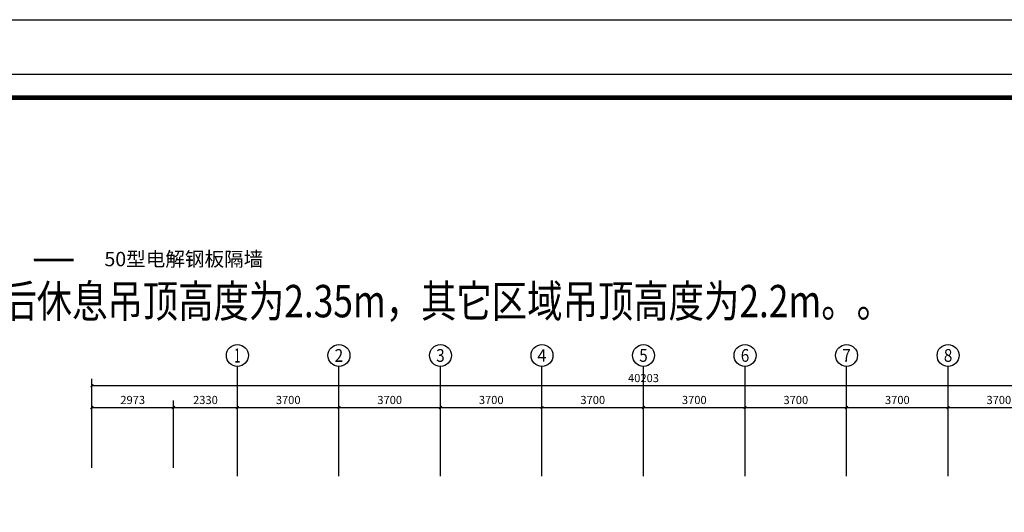
# Model space of a CAD drawing. Extents: x 281364 to 1711293, y 60297 to 317948.
# Drawn here: x 704665 to 740548, y 129781 to 147759 of the extents above; entities that cross this region are included whole.
import ezdxf
from ezdxf.enums import TextEntityAlignment as Align

# ---------------------------------------------------------------- set-up
doc = ezdxf.new("R2010")
doc.units = 0
doc.header["$LTSCALE"] = 1000
doc.header["$MEASUREMENT"] = 0
doc.layers.add('_0', color=7, linetype='Continuous', lineweight=0)
for name, color, linetype in [('AXIS', 3, 'Continuous'), ('AXIS_TEXT', 7, 'Continuous'), ('PUB_TEXT', 7, 'Continuous'), ('PUB_TITLE', 4, 'Continuous'), ('TEL_TAB', 7, 'Continuous'), ('WALL', 9, 'Continuous')]:
    doc.layers.add(name, color=color, linetype=linetype)
doc.styles.add('_TCH_AXIS', font='COMPLEX', dxfattribs={"bigfont": 'GBCBIG'})
doc.styles.add('_TCH_DIM_T3', font='SIMPLEX', dxfattribs={"width": 0.705882, "bigfont": 'GBCBIG'})
doc.styles.add('_TEL_DIM', font='SIMPLEX', dxfattribs={"width": 0.8, "height": 3.5, "bigfont": 'HZTXT'})
doc.styles.add('COMPLEX', font='COMPLEX')
doc.dimstyles.new('_TCH_ARCH&&100', dxfattribs={"dimtxt": 297.5, "dimasz": 100, "dimexe": 250, "dimexo": 300, "dimgap": 126.25, "dimtad": 1, "dimdec": 0, "dimzin": 0, "dimdsep": 46, "dimtxsty": '_TCH_DIM_T3', "dimblk": 'ARCHTICK', "dimcen": 0.09, "dimclrt": 7, "dimazin": 2, "dimtfac": 1, "dimtdec": 0, "dimtix": 1, "dimtmove": 2, "dimatfit": 3, "dimfxl": 1, "dimtolj": 1, "dimtzin": 0, "dimarcsym": 0})

# ---------------------------------------------------------------- blocks, each defined once
blk = doc.blocks.new('888')
at = {"layer": 'PUB_TITLE'}
blk.add_lwpolyline([(-70708, 0), (0, 0), (0, 50000), (-70708, 50000)], close=True, dxfattribs=at)
at = {"layer": 'PUB_TITLE', "const_width": 168}
blk.add_lwpolyline([(-66499, 842), (-842, 842), (-842, 49159), (-66499, 49159)], close=True, dxfattribs=at)
at = {"layer": '_0', "color": 2}
blk.add_attdef('2017.3.23', (-19151, 2659), '', height=400, dxfattribs=at)
at = {"layer": '_0', "color": 2, "width": 1.101331}
blk.add_attdef('八层综合风管示意图', text='', height=400, dxfattribs=at).set_placement((-24796, 1378), (-19158, 1378), align=Align.FIT)
blk = doc.blocks.new('_AXISO')
blk.add_circle((0, 0), 0.5)
at = {"layer": 'AXIS_TEXT', "style": 'COMPLEX', "width": 1.041667}
blk.add_attdef('A', text='', height=0.56, dxfattribs=at).set_placement((-0.25, -0.28), (0.25, -0.28), align=Align.FIT)
blk = doc.blocks.new('_ArchTick')
at = {"color": 0, "linetype": 'ByBlock', "const_width": 0.4}
blk.add_lwpolyline([(-0.5, -0.5), (0.5, 0.5)], dxfattribs=at)
blk = doc.blocks.new('*D1189')
at = {"layer": 'AXIS', "color": 0, "lineweight": -2, "transparency": 16777216}
for p, q in [((262474, -536429), (262474, -533179)), ((302677, -536429), (302677, -533179)), ((262474, -533429), (302677, -533429))]:
    blk.add_line(p, q, dxfattribs=at)
at = {"layer": 'Defpoints', "color": 0, "transparency": 16777216}
for p in [(302677, -533429), (262474, -536729), (302677, -536729)]:
    blk.add_point(p, dxfattribs=at)
at = {"layer": 'AXIS', "color": 0, "lineweight": -2, "transparency": 16777216, "xscale": 100, "yscale": 100, "zscale": 100, "rotation": 180}
blk.add_blockref('_ArchTick', (262474, -533429), dxfattribs=at)
at = {"layer": 'AXIS', "color": 0, "lineweight": -2, "transparency": 16777216, "xscale": 100, "yscale": 100, "zscale": 100}
blk.add_blockref('_ArchTick', (302677, -533429), dxfattribs=at)
at = {"layer": 'AXIS', "color": 7, "transparency": 16777216, "insert": (282576, -533154), "char_height": 297.5, "attachment_point": 5, "style": '_TCH_DIM_T3'}
blk.add_mtext('\\A1;40203', dxfattribs=at)
blk = doc.blocks.new('*D1191')
at = {"layer": 'AXIS', "color": 0, "lineweight": -2, "transparency": 16777216}
for p, q in [((262474, -536429), (262474, -533979)), ((262474, -534229), (265447, -534229)), ((265447, -536429), (265447, -533979))]:
    blk.add_line(p, q, dxfattribs=at)
at = {"layer": 'Defpoints', "color": 0, "transparency": 16777216}
for p in [(265447, -534229), (262474, -536729), (265447, -536729)]:
    blk.add_point(p, dxfattribs=at)
at = {"layer": 'AXIS', "color": 0, "lineweight": -2, "transparency": 16777216, "xscale": 100, "yscale": 100, "zscale": 100, "rotation": 180}
blk.add_blockref('_ArchTick', (262474, -534229), dxfattribs=at)
at = {"layer": 'AXIS', "color": 0, "lineweight": -2, "transparency": 16777216, "xscale": 100, "yscale": 100, "zscale": 100}
blk.add_blockref('_ArchTick', (265447, -534229), dxfattribs=at)
at = {"layer": 'AXIS', "color": 7, "transparency": 16777216, "insert": (263961, -533954), "char_height": 297.5, "attachment_point": 5, "style": '_TCH_DIM_T3'}
blk.add_mtext('\\A1;2973', dxfattribs=at)
blk = doc.blocks.new('*D1192')
at = {"layer": 'AXIS', "color": 0, "lineweight": -2, "transparency": 16777216}
for p, q in [((265447, -536429), (265447, -533979)), ((265447, -534229), (267777, -534229)), ((267777, -536429), (267777, -533979))]:
    blk.add_line(p, q, dxfattribs=at)
at = {"layer": 'Defpoints', "color": 0, "transparency": 16777216}
for p in [(267777, -534229), (265447, -536729), (267777, -536729)]:
    blk.add_point(p, dxfattribs=at)
at = {"layer": 'AXIS', "color": 0, "lineweight": -2, "transparency": 16777216, "xscale": 100, "yscale": 100, "zscale": 100, "rotation": 180}
blk.add_blockref('_ArchTick', (265447, -534229), dxfattribs=at)
at = {"layer": 'AXIS', "color": 0, "lineweight": -2, "transparency": 16777216, "xscale": 100, "yscale": 100, "zscale": 100}
blk.add_blockref('_ArchTick', (267777, -534229), dxfattribs=at)
at = {"layer": 'AXIS', "color": 7, "transparency": 16777216, "insert": (266612, -533954), "char_height": 297.5, "attachment_point": 5, "style": '_TCH_DIM_T3'}
blk.add_mtext('\\A1;2330', dxfattribs=at)
blk = doc.blocks.new('*D1193')
at = {"layer": 'AXIS', "color": 0, "lineweight": -2, "transparency": 16777216}
for p, q in [((267777, -536429), (267777, -533979)), ((267777, -534229), (271477, -534229)), ((271477, -536429), (271477, -533979))]:
    blk.add_line(p, q, dxfattribs=at)
at = {"layer": 'Defpoints', "color": 0, "transparency": 16777216}
for p in [(271477, -534229), (267777, -536729), (271477, -536729)]:
    blk.add_point(p, dxfattribs=at)
at = {"layer": 'AXIS', "color": 0, "lineweight": -2, "transparency": 16777216, "xscale": 100, "yscale": 100, "zscale": 100, "rotation": 180}
blk.add_blockref('_ArchTick', (267777, -534229), dxfattribs=at)
at = {"layer": 'AXIS', "color": 0, "lineweight": -2, "transparency": 16777216, "xscale": 100, "yscale": 100, "zscale": 100}
blk.add_blockref('_ArchTick', (271477, -534229), dxfattribs=at)
at = {"layer": 'AXIS', "color": 7, "transparency": 16777216, "insert": (269627, -533954), "char_height": 297.5, "attachment_point": 5, "style": '_TCH_DIM_T3'}
blk.add_mtext('\\A1;3700', dxfattribs=at)
blk = doc.blocks.new('*D1194')
at = {"layer": 'AXIS', "color": 0, "lineweight": -2, "transparency": 16777216}
for p, q in [((271477, -536429), (271477, -533979)), ((271477, -534229), (275177, -534229)), ((275177, -536429), (275177, -533979))]:
    blk.add_line(p, q, dxfattribs=at)
at = {"layer": 'Defpoints', "color": 0, "transparency": 16777216}
for p in [(275177, -534229), (271477, -536729), (275177, -536729)]:
    blk.add_point(p, dxfattribs=at)
at = {"layer": 'AXIS', "color": 0, "lineweight": -2, "transparency": 16777216, "xscale": 100, "yscale": 100, "zscale": 100, "rotation": 180}
blk.add_blockref('_ArchTick', (271477, -534229), dxfattribs=at)
at = {"layer": 'AXIS', "color": 0, "lineweight": -2, "transparency": 16777216, "xscale": 100, "yscale": 100, "zscale": 100}
blk.add_blockref('_ArchTick', (275177, -534229), dxfattribs=at)
at = {"layer": 'AXIS', "color": 7, "transparency": 16777216, "insert": (273327, -533954), "char_height": 297.5, "attachment_point": 5, "style": '_TCH_DIM_T3'}
blk.add_mtext('\\A1;3700', dxfattribs=at)
blk = doc.blocks.new('*D1195')
at = {"layer": 'AXIS', "color": 0, "lineweight": -2, "transparency": 16777216}
for p, q in [((275177, -536429), (275177, -533979)), ((275177, -534229), (278877, -534229)), ((278877, -536429), (278877, -533979))]:
    blk.add_line(p, q, dxfattribs=at)
at = {"layer": 'Defpoints', "color": 0, "transparency": 16777216}
for p in [(278877, -534229), (275177, -536729), (278877, -536729)]:
    blk.add_point(p, dxfattribs=at)
at = {"layer": 'AXIS', "color": 0, "lineweight": -2, "transparency": 16777216, "xscale": 100, "yscale": 100, "zscale": 100, "rotation": 180}
blk.add_blockref('_ArchTick', (275177, -534229), dxfattribs=at)
at = {"layer": 'AXIS', "color": 0, "lineweight": -2, "transparency": 16777216, "xscale": 100, "yscale": 100, "zscale": 100}
blk.add_blockref('_ArchTick', (278877, -534229), dxfattribs=at)
at = {"layer": 'AXIS', "color": 7, "transparency": 16777216, "insert": (277027, -533954), "char_height": 297.5, "attachment_point": 5, "style": '_TCH_DIM_T3'}
blk.add_mtext('\\A1;3700', dxfattribs=at)
blk = doc.blocks.new('*D1196')
at = {"layer": 'AXIS', "color": 0, "lineweight": -2, "transparency": 16777216}
for p, q in [((278877, -536429), (278877, -533979)), ((278877, -534229), (282577, -534229)), ((282577, -536429), (282577, -533979))]:
    blk.add_line(p, q, dxfattribs=at)
at = {"layer": 'Defpoints', "color": 0, "transparency": 16777216}
for p in [(282577, -534229), (278877, -536729), (282577, -536729)]:
    blk.add_point(p, dxfattribs=at)
at = {"layer": 'AXIS', "color": 0, "lineweight": -2, "transparency": 16777216, "xscale": 100, "yscale": 100, "zscale": 100, "rotation": 180}
blk.add_blockref('_ArchTick', (278877, -534229), dxfattribs=at)
at = {"layer": 'AXIS', "color": 0, "lineweight": -2, "transparency": 16777216, "xscale": 100, "yscale": 100, "zscale": 100}
blk.add_blockref('_ArchTick', (282577, -534229), dxfattribs=at)
at = {"layer": 'AXIS', "color": 7, "transparency": 16777216, "insert": (280727, -533954), "char_height": 297.5, "attachment_point": 5, "style": '_TCH_DIM_T3'}
blk.add_mtext('\\A1;3700', dxfattribs=at)
blk = doc.blocks.new('*D1197')
at = {"layer": 'AXIS', "color": 0, "lineweight": -2, "transparency": 16777216}
for p, q in [((282577, -536429), (282577, -533979)), ((282577, -534229), (286277, -534229)), ((286277, -536429), (286277, -533979))]:
    blk.add_line(p, q, dxfattribs=at)
at = {"layer": 'Defpoints', "color": 0, "transparency": 16777216}
for p in [(286277, -534229), (282577, -536729), (286277, -536729)]:
    blk.add_point(p, dxfattribs=at)
at = {"layer": 'AXIS', "color": 0, "lineweight": -2, "transparency": 16777216, "xscale": 100, "yscale": 100, "zscale": 100, "rotation": 180}
blk.add_blockref('_ArchTick', (282577, -534229), dxfattribs=at)
at = {"layer": 'AXIS', "color": 0, "lineweight": -2, "transparency": 16777216, "xscale": 100, "yscale": 100, "zscale": 100}
blk.add_blockref('_ArchTick', (286277, -534229), dxfattribs=at)
at = {"layer": 'AXIS', "color": 7, "transparency": 16777216, "insert": (284427, -533954), "char_height": 297.5, "attachment_point": 5, "style": '_TCH_DIM_T3'}
blk.add_mtext('\\A1;3700', dxfattribs=at)
blk = doc.blocks.new('*D1198')
at = {"layer": 'AXIS', "color": 0, "lineweight": -2, "transparency": 16777216}
for p, q in [((286277, -536429), (286277, -533979)), ((286277, -534229), (289977, -534229)), ((289977, -536429), (289977, -533979))]:
    blk.add_line(p, q, dxfattribs=at)
at = {"layer": 'Defpoints', "color": 0, "transparency": 16777216}
for p in [(289977, -534229), (286277, -536729), (289977, -536729)]:
    blk.add_point(p, dxfattribs=at)
at = {"layer": 'AXIS', "color": 0, "lineweight": -2, "transparency": 16777216, "xscale": 100, "yscale": 100, "zscale": 100, "rotation": 180}
blk.add_blockref('_ArchTick', (286277, -534229), dxfattribs=at)
at = {"layer": 'AXIS', "color": 0, "lineweight": -2, "transparency": 16777216, "xscale": 100, "yscale": 100, "zscale": 100}
blk.add_blockref('_ArchTick', (289977, -534229), dxfattribs=at)
at = {"layer": 'AXIS', "color": 7, "transparency": 16777216, "insert": (288127, -533954), "char_height": 297.5, "attachment_point": 5, "style": '_TCH_DIM_T3'}
blk.add_mtext('\\A1;3700', dxfattribs=at)
blk = doc.blocks.new('*D1199')
at = {"layer": 'AXIS', "color": 0, "lineweight": -2, "transparency": 16777216}
for p, q in [((289977, -536429), (289977, -533979)), ((289977, -534229), (293677, -534229)), ((293677, -536429), (293677, -533979))]:
    blk.add_line(p, q, dxfattribs=at)
at = {"layer": 'Defpoints', "color": 0, "transparency": 16777216}
for p in [(293677, -534229), (289977, -536729), (293677, -536729)]:
    blk.add_point(p, dxfattribs=at)
at = {"layer": 'AXIS', "color": 0, "lineweight": -2, "transparency": 16777216, "xscale": 100, "yscale": 100, "zscale": 100, "rotation": 180}
blk.add_blockref('_ArchTick', (289977, -534229), dxfattribs=at)
at = {"layer": 'AXIS', "color": 0, "lineweight": -2, "transparency": 16777216, "xscale": 100, "yscale": 100, "zscale": 100}
blk.add_blockref('_ArchTick', (293677, -534229), dxfattribs=at)
at = {"layer": 'AXIS', "color": 7, "transparency": 16777216, "insert": (291827, -533954), "char_height": 297.5, "attachment_point": 5, "style": '_TCH_DIM_T3'}
blk.add_mtext('\\A1;3700', dxfattribs=at)
blk = doc.blocks.new('*D1200')
at = {"layer": 'AXIS', "color": 0, "lineweight": -2, "transparency": 16777216}
for p, q in [((293677, -536429), (293677, -533979)), ((293677, -534229), (297377, -534229)), ((297377, -536429), (297377, -533979))]:
    blk.add_line(p, q, dxfattribs=at)
at = {"layer": 'Defpoints', "color": 0, "transparency": 16777216}
for p in [(297377, -534229), (293677, -536729), (297377, -536729)]:
    blk.add_point(p, dxfattribs=at)
at = {"layer": 'AXIS', "color": 0, "lineweight": -2, "transparency": 16777216, "xscale": 100, "yscale": 100, "zscale": 100, "rotation": 180}
blk.add_blockref('_ArchTick', (293677, -534229), dxfattribs=at)
at = {"layer": 'AXIS', "color": 0, "lineweight": -2, "transparency": 16777216, "xscale": 100, "yscale": 100, "zscale": 100}
blk.add_blockref('_ArchTick', (297377, -534229), dxfattribs=at)
at = {"layer": 'AXIS', "color": 7, "transparency": 16777216, "insert": (295527, -533954), "char_height": 297.5, "attachment_point": 5, "style": '_TCH_DIM_T3'}
blk.add_mtext('\\A1;3700', dxfattribs=at)
blk = doc.blocks.new('7F平面底图')
at = {"layer": 'AXIS'}
for p, q in [((267777, -536729.3), (267777, -532729.3)), ((271477, -536729.3), (271477, -532729.3)), ((275177, -536729.3), (275177, -532729.3)), ((278877, -536729.3), (278877, -532729.3)), ((282577, -536729.3), (282577, -532729.3)), ((286277, -536729.3), (286277, -532729.3)), ((289977, -536729.3), (289977, -532729.3)), ((293677, -536729.3), (293677, -532729.3))]:
    blk.add_line(p, q, dxfattribs=at)
ref = blk.add_blockref('_AXISO', (267777, -532329.3), dxfattribs=dict(at, xscale=800, yscale=800, zscale=800))
ref.add_attrib('A', '1', dxfattribs={"layer": 'AXIS_TEXT', "height": 514.7, "style": '_TCH_AXIS'}).set_placement((267666.7, -532586.7), (267887.3, -532586.7), align=Align.FIT)
ref = blk.add_blockref('_AXISO', (271477, -532329.3), dxfattribs=dict(at, xscale=800, yscale=800, zscale=800))
ref.add_attrib('A', '2', dxfattribs={"layer": 'AXIS_TEXT', "height": 465.9, "style": '_TCH_AXIS'}).set_placement((271321.7, -532562.3), (271632.3, -532562.3), align=Align.FIT)
ref = blk.add_blockref('_AXISO', (275177, -532329.3), dxfattribs=dict(at, xscale=800, yscale=800, zscale=800))
ref.add_attrib('A', '3', dxfattribs={"layer": 'AXIS_TEXT', "height": 465.9, "style": '_TCH_AXIS'}).set_placement((275021.7, -532562.3), (275332.3, -532562.3), align=Align.FIT)
ref = blk.add_blockref('_AXISO', (278877, -532329.3), dxfattribs=dict(at, xscale=800, yscale=800, zscale=800))
ref.add_attrib('A', '4', dxfattribs={"layer": 'AXIS_TEXT', "height": 445.4, "style": '_TCH_AXIS'}).set_placement((278707.3, -532552.1), (279046.7, -532552.1), align=Align.FIT)
ref = blk.add_blockref('_AXISO', (282577, -532329.3), dxfattribs=dict(at, xscale=800, yscale=800, zscale=800))
ref.add_attrib('A', '5', dxfattribs={"layer": 'AXIS_TEXT', "height": 465.9, "style": '_TCH_AXIS'}).set_placement((282421.7, -532562.3), (282732.3, -532562.3), align=Align.FIT)
ref = blk.add_blockref('_AXISO', (286277, -532329.3), dxfattribs=dict(at, xscale=800, yscale=800, zscale=800))
ref.add_attrib('A', '6', dxfattribs={"layer": 'AXIS_TEXT', "height": 465.9, "style": '_TCH_AXIS'}).set_placement((286121.7, -532562.3), (286432.3, -532562.3), align=Align.FIT)
ref = blk.add_blockref('_AXISO', (289977, -532329.3), dxfattribs=dict(at, xscale=800, yscale=800, zscale=800))
ref.add_attrib('A', '7', dxfattribs={"layer": 'AXIS_TEXT', "height": 465.9, "style": '_TCH_AXIS'}).set_placement((289821.7, -532562.3), (290132.3, -532562.3), align=Align.FIT)
ref = blk.add_blockref('_AXISO', (293677, -532329.3), dxfattribs=dict(at, xscale=800, yscale=800, zscale=800))
ref.add_attrib('A', '8', dxfattribs={"layer": 'AXIS_TEXT', "height": 465.9, "style": '_TCH_AXIS'}).set_placement((293521.7, -532562.3), (293832.3, -532562.3), align=Align.FIT)
for p1, p2, distance, picture, middle in [((262474, -536729.3), (302677, -536729.3), 3300, '*D1189', (282575.5, -533154.3)), ((262474, -536729.3), (265447, -536729.3), 2500, '*D1191', (263960.5, -533954.3)), ((265447, -536729.3), (267777, -536729.3), 2500, '*D1192', (266612, -533954.3)), ((267777, -536729.3), (271477, -536729.3), 2500, '*D1193', (269627, -533954.3)), ((271477, -536729.3), (275177, -536729.3), 2500, '*D1194', (273327, -533954.3)), ((275177, -536729.3), (278877, -536729.3), 2500, '*D1195', (277027, -533954.3)), ((278877, -536729.3), (282577, -536729.3), 2500, '*D1196', (280727, -533954.3)), ((282577, -536729.3), (286277, -536729.3), 2500, '*D1197', (284427, -533954.3)), ((286277, -536729.3), (289977, -536729.3), 2500, '*D1198', (288127, -533954.3)), ((289977, -536729.3), (293677, -536729.3), 2500, '*D1199', (291827, -533954.3)), ((293677, -536729.3), (297377, -536729.3), 2500, '*D1200', (295527, -533954.3))]:
    dim = blk.add_aligned_dim(p1=p1, p2=p2, distance=distance, dimstyle='_TCH_ARCH&&100', dxfattribs=at)
    dim.commit()
    dim.dimension.update_dxf_attribs({"geometry": picture, "text_midpoint": middle})

msp = doc.modelspace()

# ---------------------------------------------------------------- linework, layer by layer
at = {"layer": 'WALL', "color": 2}
for p, q in [((705182, 139016.5), (706622, 139016.5)), ((705191, 138966.5), (706622, 138966.5))]:
    msp.add_line(p, q, dxfattribs=at)

# ---------------------------------------------------------------- block references
at = {"color": 8}
msp.add_blockref('7F平面底图', (444822.475, 667835.06), dxfattribs=at)
at = {"layer": '_0', "color": 2}
for p in [(756438.734, 147759.128), (756438.734, 95758.711)]:
    msp.add_blockref('888', p, dxfattribs=at)

# ---------------------------------------------------------------- texts
at = {"layer": 'PUB_TEXT'}
msp.add_text('50型电解钢板隔墙', height=523.1931, dxfattribs=at).set_placement((707752.462, 138761.843))
at = {"layer": 'TEL_TAB', "style": '_TEL_DIM', "width": 0.8}
msp.add_text('注：7楼护士站及术后休息吊顶高度为2.35m，其它区域吊顶高度为2.2m。。', height=1180.92149, dxfattribs=at).set_placement((692969.901, 136897.723))

doc.saveas('drawing.dxf')
